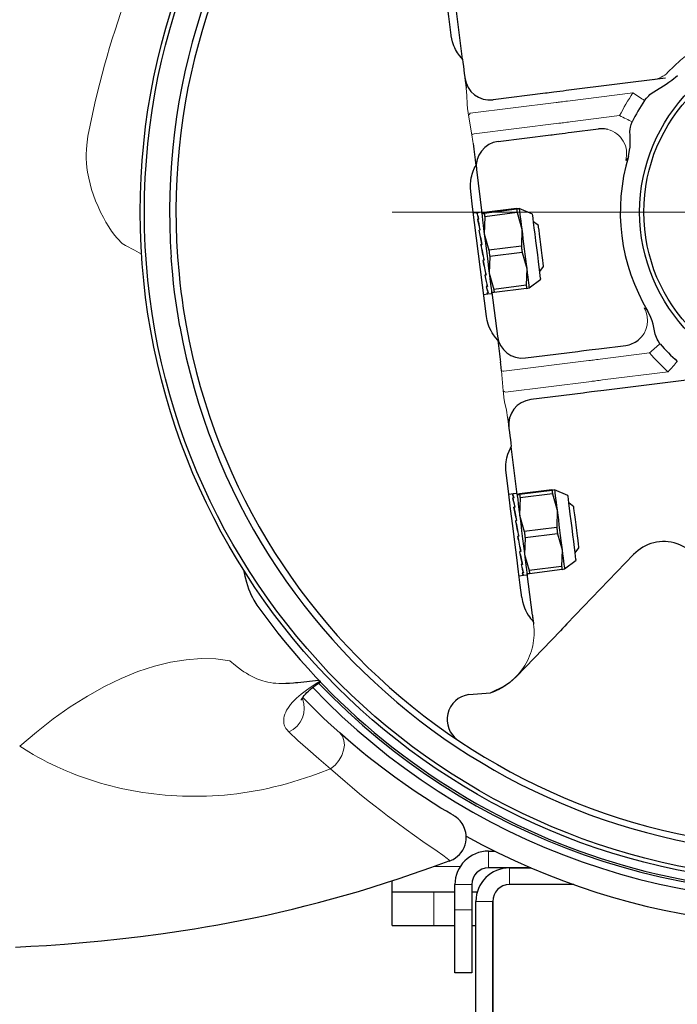
# Model space of a CAD drawing. Units: millimetres. Extents: x 0 to 210, y 0 to 297.
# Drawn here: x 58 to 63, y 158 to 166 of the extents above; entities that cross this region are included whole.
import ezdxf
from ezdxf.enums import TextEntityAlignment as Align

# ---------------------------------------------------------------- set-up
doc = ezdxf.new("R2010")
doc.units = ezdxf.units.MM
doc.header["$LTSCALE"] = 5
doc.linetypes.add('AUSGEZOGEN', pattern=[0])
doc.linetypes.add('DASHDOT', pattern=[1, 0.5, -0.25, 0, -0.25])
for name, color, linetype in [('Bemassung', 7, 'Continuous'), ('Mittellinie', 7, 'Continuous'), ('Schraffur', 7, 'Continuous'), ('Volllinie breit', 7, 'Continuous'), ('Volllinie schmal', 7, 'Continuous')]:
    doc.layers.add(name, color=color, linetype=linetype)
doc.styles.add('Arial', font='arial.ttf')
doc.dimstyles.new('ISO-25', dxfattribs={"dimtxt": 2.5, "dimasz": 2.5, "dimexe": 1.25, "dimexo": 0.625, "dimtad": 1, "dimtxsty": 'Standard', "dimcen": 2.5, "dimadec": 0, "dimazin": 0, "dimtfac": 1, "dimtmove": 0, "dimatfit": 3, "dimfxl": 1, "dimarcsym": 0})

# ---------------------------------------------------------------- blocks, each defined once
blk = doc.blocks.new('Rahmen_M2-100_va_nNn06')
at = {"layer": 'Mittellinie', "color": 1, "linetype": 'DASHDOT', "lineweight": 18, "true_color": 0xff0000}
blk.add_line((60.8688, 164.5551), (67.5354, 164.5551), dxfattribs=at)
at = {"layer": 'Schraffur', "color": 136, "linetype": 'AUSGEZOGEN', "lineweight": 18, "true_color": 0x008080}
for p, q in [((61.1973, 159.3551), (61.4102, 159.3551)), ((61.2021, 159.1551), (61.2021, 158.8884))]:
    blk.add_line(p, q, dxfattribs=at)
at = {"layer": 'Volllinie breit', "color": 9, "linetype": 'AUSGEZOGEN', "lineweight": 25, "true_color": 0xc0c0c0}
for p, q in [((60.8688, 158.8884), (60.8688, 159.2423)), ((60.8688, 159.1551), (61.3688, 159.1551)), ((61.5021, 159.1551), (61.5465, 159.1551)), ((60.8688, 158.8884), (61.3688, 158.8884)), ((61.5021, 158.8884), (61.5354, 158.8884))]:
    blk.add_line(p, q, dxfattribs=at)
blk = doc.blocks.new('PR226_3_va_nNn07')
at = {"layer": 'Volllinie breit', "color": 9, "linetype": 'AUSGEZOGEN', "lineweight": 25, "true_color": 0xc0c0c0}
for p, q in [((61.4288, 165.7702), (61.381, 166.1504)), ((63.0417, 165.6186), (62.2528, 165.5194)), ((62.088, 165.4987), (61.6711, 165.4463)), ((62.2944, 165.1887), (62.5086, 165.2156)), ((61.7127, 165.1155), (62.1296, 165.168)), ((61.5393, 164.8922), (61.5829, 164.5451)), ((61.8585, 164.5825), (61.6009, 164.5501)), ((61.8592, 164.5765), (61.6017, 164.5442)), ((61.8585, 164.5825), (61.8789, 164.582)), ((61.8789, 164.582), (61.8592, 164.5765)), ((61.9852, 164.5384), (61.8789, 164.5821)), ((61.548, 164.5489), (61.5157, 164.5448)), ((61.5537, 164.5448), (61.5435, 164.5435)), ((61.5447, 164.541), (61.5444, 164.5436)), ((61.5802, 164.5529), (61.5491, 164.549)), ((61.5594, 164.4995), (61.5491, 164.4983)), ((61.5511, 164.4908), (61.5501, 164.4984)), ((61.6009, 164.5501), (61.5812, 164.5446)), ((61.5812, 164.5446), (61.6017, 164.5442)), ((61.605, 164.5176), (61.6017, 164.3822)), ((61.8626, 164.55), (61.605, 164.5176)), ((61.8626, 164.55), (61.8993, 164.4196)), ((61.5703, 164.4128), (61.5601, 164.4115)), ((61.5625, 164.4002), (61.561, 164.4116)), ((61.8993, 164.4196), (61.896, 164.2842)), ((62.0319, 164.4477), (61.9928, 164.4781)), ((61.6017, 164.3822), (61.6384, 164.2518)), ((61.5847, 164.2978), (61.5745, 164.2965)), ((61.5745, 164.2965), (61.5764, 164.2893)), ((61.5764, 164.2893), (61.5755, 164.2966)), ((61.896, 164.2842), (61.6384, 164.2518)), ((61.6005, 164.172), (61.5903, 164.1707)), ((61.6005, 164.172), (61.5989, 164.1776)), ((61.5989, 164.1776), (61.5996, 164.1719)), ((61.6449, 164.2005), (61.6412, 164.0681)), ((61.9024, 164.2329), (61.6449, 164.2005)), ((61.9024, 164.2329), (61.9388, 164.1055)), ((61.9388, 164.1055), (61.9351, 163.9731)), ((62.0425, 164.0827), (62.0729, 164.1218)), ((61.6153, 164.0546), (61.6051, 164.0533)), ((61.6129, 164.0663), (61.6143, 164.0545)), ((61.6412, 164.0681), (61.6776, 163.9407)), ((61.9579, 163.9537), (62.0501, 164.0224)), ((61.6268, 163.9635), (61.6166, 163.9622)), ((61.6248, 163.9715), (61.6258, 163.9634)), ((61.9351, 163.9731), (61.6776, 163.9407)), ((61.9382, 163.9483), (61.6807, 163.9159)), ((61.9382, 163.9483), (61.9579, 163.9538)), ((61.5968, 163.8999), (61.6291, 163.904)), ((61.6332, 163.9125), (61.623, 163.9112)), ((61.6302, 163.9041), (61.6613, 163.908)), ((61.6318, 163.9157), (61.6322, 163.9123)), ((61.6807, 163.9159), (61.6603, 163.9164)), ((61.662, 163.9163), (61.7056, 163.5692)), ((62.5107, 163.4689), (62.7248, 163.4958)), ((61.929, 163.3958), (62.3458, 163.4482)), ((63.3411, 163.2374), (62.5523, 163.1382)), ((62.3874, 163.1174), (61.9706, 163.065)), ((61.8638, 162.311), (61.816, 162.6912)), ((61.8321, 162.3152), (61.7967, 162.3108)), ((61.834, 162.3152), (61.8238, 162.3139)), ((61.8249, 162.3132), (61.8248, 162.314)), ((61.8611, 162.3189), (61.8331, 162.3153)), ((61.8818, 162.316), (61.8622, 162.3105)), ((61.8622, 162.3105), (61.8826, 162.3101)), ((62.1394, 162.3484), (61.8818, 162.316)), ((62.1402, 162.3425), (61.8826, 162.3101)), ((62.1435, 162.3159), (61.8859, 162.2835)), ((62.1394, 162.3484), (62.1474, 162.3483)), ((62.1598, 162.348), (62.1402, 162.3425)), ((62.1435, 162.3159), (62.1803, 162.1856)), ((62.159, 162.348), (62.1598, 162.348)), ((62.2661, 162.3043), (62.1598, 162.348)), ((62.1598, 162.348), (62.1598, 162.348)), ((61.8378, 162.2856), (61.8275, 162.2844)), ((61.8293, 162.2784), (61.8285, 162.2845)), ((61.8859, 162.2835), (61.8826, 162.1481)), ((62.3128, 162.2136), (62.2737, 162.244)), ((61.8471, 162.2115), (61.8369, 162.2103)), ((61.8391, 162.2), (61.8378, 162.2104)), ((61.8826, 162.1481), (61.9194, 162.0178)), ((62.1803, 162.1856), (62.1769, 162.0502)), ((61.8606, 162.1042), (61.8504, 162.1029)), ((61.8504, 162.1029), (61.8528, 162.0914)), ((61.8528, 162.0914), (61.8513, 162.103)), ((61.8762, 161.9799), (61.866, 161.9786)), ((61.8762, 161.9799), (61.8751, 161.9811)), ((61.8751, 161.9811), (61.8752, 161.9798)), ((62.1769, 162.0502), (61.9194, 162.0178)), ((62.1834, 161.9988), (61.9258, 161.9664)), ((62.1834, 161.9988), (62.2198, 161.8714)), ((61.9258, 161.9664), (61.9221, 161.834)), ((61.8916, 161.8576), (61.8814, 161.8563)), ((61.889, 161.8701), (61.8906, 161.8575)), ((61.9221, 161.834), (61.9585, 161.7066)), ((62.2198, 161.8714), (62.216, 161.739)), ((62.7874, 161.8344), (62.2581, 161.283)), ((62.3234, 161.8486), (62.3538, 161.8878)), ((61.9044, 161.7559), (61.8941, 161.7546)), ((61.9022, 161.7653), (61.9034, 161.7558)), ((62.2388, 161.7196), (62.331, 161.7883)), ((61.8778, 161.6658), (61.9132, 161.6703)), ((61.9126, 161.6903), (61.9024, 161.689)), ((61.911, 161.6952), (61.9116, 161.6902)), ((61.9142, 161.6704), (61.9422, 161.674)), ((61.9616, 161.6818), (61.942, 161.6823)), ((61.9843, 161.353), (61.9429, 161.6822)), ((62.216, 161.739), (61.9585, 161.7066)), ((62.2192, 161.7142), (61.9616, 161.6818)), ((62.2192, 161.7142), (62.2388, 161.7197)), ((61.9843, 161.353), (61.9881, 161.3048)), ((62.2064, 161.2292), (61.8567, 160.865)), ((60.12, 160.8166), (60.2856, 160.8374)), ((61.8055, 160.8185), (61.7701, 160.7931)), ((61.805, 160.8187), (61.8562, 160.865)), ((61.8567, 160.865), (61.8055, 160.8185)), ((61.4784, 160.7219), (61.6502, 160.7365)), ((61.6502, 160.7365), (61.7696, 160.7934))]:
    blk.add_line(p, q, dxfattribs=at)
for points in [[(57.8771, 158.7165), (58.0005, 158.7226), (58.124, 158.7299), (58.2686, 158.7399), (58.4131, 158.7517), (58.5602, 158.7653), (58.7072, 158.7807), (58.8702, 158.8), (59.033, 158.8214), (59.122, 158.8341), (59.2109, 158.8475), (59.2998, 158.8616), (59.3886, 158.8765), (59.4846, 158.8933), (59.5804, 158.911), (59.6761, 158.9296), (59.7717, 158.949), (59.8741, 158.9709), (59.9763, 158.9938), (60.0783, 159.0178), (60.1801, 159.0428), (60.2859, 159.0701), (60.3916, 159.0986), (60.4969, 159.1281), (60.6021, 159.1589), (60.7099, 159.1916), (60.8174, 159.2255), (60.9247, 159.2605), (61.0316, 159.2967), (61.1774, 159.3479), (61.323, 159.4003)], [(61.3377, 165.9604), (61.3193, 166.1072), (61.3015, 166.2484), (61.2845, 166.3833), (61.2684, 166.5118), (61.2531, 166.6333), (61.2388, 166.7475), (61.2254, 166.854), (61.213, 166.9525)], [(61.4288, 165.7702), (61.4287, 165.7704), (61.4196, 165.7801), (61.4045, 165.7984), (61.3889, 165.8205), (61.374, 165.8457), (61.3668, 165.8602), (61.36, 165.8755), (61.3542, 165.8909), (61.3491, 165.9064), (61.3428, 165.9309), (61.3386, 165.9542), (61.3377, 165.9604)], [(61.4288, 165.7702), (61.4324, 165.7419), (61.436, 165.7134), (61.4396, 165.6847), (61.4432, 165.6558), (61.4469, 165.6267), (61.4506, 165.5975), (61.4543, 165.5681), (61.458, 165.5385)], [(62.8743, 165.4407), (62.8903, 165.4602), (62.9075, 165.4786), (62.9172, 165.4874), (62.9275, 165.4957), (62.9491, 165.511), (63.0451, 165.5704), (63.0683, 165.5865), (63.0909, 165.6033), (63.1353, 165.6384)], [(62.2528, 165.5194), (62.2271, 165.5162), (62.2019, 165.513), (62.1778, 165.51), (62.1551, 165.5071), (62.1344, 165.5045), (62.1161, 165.5022), (62.1005, 165.5003), (62.088, 165.4987)], [(62.7471, 164.9963), (62.756, 165.0463), (62.7592, 165.0714), (62.761, 165.0965), (62.761, 165.1295), (62.7595, 165.1626), (62.7589, 165.1959), (62.7598, 165.2124), (62.7622, 165.2286), (62.7681, 165.2501), (62.7757, 165.2712)], [(62.1296, 165.168), (62.1421, 165.1695), (62.1577, 165.1715), (62.176, 165.1738), (62.1967, 165.1764), (62.2194, 165.1792), (62.2435, 165.1823), (62.2687, 165.1855), (62.2944, 165.1887)], [(62.5835, 165.2107), (62.5574, 165.2157), (62.5086, 165.2156)], [(61.5133, 165.0984), (61.516, 165.0769), (61.5187, 165.0554), (61.5214, 165.0338), (61.5242, 165.0122), (61.5269, 164.9905), (61.5296, 164.9688), (61.5324, 164.947), (61.5351, 164.9252)], [(61.4939, 164.7185), (61.4921, 164.7478), (61.4917, 164.776), (61.4938, 164.8021), (61.4978, 164.8258), (61.5015, 164.8416), (61.5055, 164.8561), (61.5139, 164.8808), (61.5223, 164.9004), (61.5289, 164.9139), (61.5351, 164.9252)], [(61.6187, 163.7263), (61.6031, 163.8497), (61.5876, 163.9736), (61.5719, 164.0979), (61.5563, 164.2224), (61.5406, 164.3469), (61.525, 164.4712), (61.5094, 164.5951), (61.4939, 164.7185)], [(61.8592, 164.5765), (61.8596, 164.5736), (61.86, 164.5705), (61.8604, 164.5673), (61.8608, 164.5641), (61.8612, 164.5607), (61.8617, 164.5572), (61.8621, 164.5537), (61.8626, 164.55)], [(61.8789, 164.582), (61.8793, 164.5786), (61.8805, 164.5697), (61.8822, 164.5558), (61.8846, 164.5369), (61.8875, 164.5134), (61.891, 164.4857), (61.895, 164.4542), (61.8993, 164.4196)], [(61.5802, 164.5529), (61.5803, 164.5523), (61.5815, 164.5425), (61.5842, 164.5215), (61.5881, 164.49), (61.5933, 164.449), (61.5994, 164.4002), (61.6063, 164.3453), (61.6138, 164.2862), (61.6214, 164.225), (61.6291, 164.1641), (61.6365, 164.1056), (61.6432, 164.0516), (61.6492, 164.004), (61.6542, 163.9647), (61.6579, 163.9349), (61.6603, 163.9159)], [(61.6017, 164.5442), (61.602, 164.5412), (61.6024, 164.5381), (61.6028, 164.535), (61.6032, 164.5317), (61.6037, 164.5283), (61.6041, 164.5248), (61.6046, 164.5213), (61.605, 164.5176)], [(62.0501, 164.0224), (62.0501, 164.0225), (62.0492, 164.0294), (62.0468, 164.0481), (62.0431, 164.0776), (62.0382, 164.1166), (62.0323, 164.1633), (62.0258, 164.2155), (62.0188, 164.2707), (62.0119, 164.3263), (62.0051, 164.3798), (61.999, 164.4287), (61.9937, 164.4706), (61.9896, 164.5036), (61.9867, 164.5262), (61.9853, 164.5373), (61.9852, 164.5384)], [(61.8993, 164.4196), (61.904, 164.3824), (61.9089, 164.3433), (61.914, 164.3028), (61.9192, 164.2617), (61.9243, 164.2208), (61.9294, 164.1806), (61.9342, 164.142), (61.9388, 164.1055)], [(62.0729, 164.1218), (62.0721, 164.1279), (62.0699, 164.1455), (62.0664, 164.1735), (62.0618, 164.2098), (62.0565, 164.2516), (62.051, 164.2959), (62.0455, 164.3393), (62.0406, 164.3787), (62.0365, 164.4111), (62.0336, 164.4342), (62.0321, 164.4462), (62.0319, 164.4477)], [(61.6384, 164.2518), (61.6392, 164.2454), (61.64, 164.239), (61.6409, 164.2326), (61.6417, 164.2261), (61.6425, 164.2197), (61.6433, 164.2133), (61.6441, 164.2069), (61.6449, 164.2005)], [(61.896, 164.2842), (61.8968, 164.2778), (61.8976, 164.2714), (61.8984, 164.265), (61.8992, 164.2585), (61.9, 164.2521), (61.9008, 164.2457), (61.9016, 164.2393), (61.9024, 164.2329)], [(59.1836, 163.6445), (59.1613, 163.7814), (59.151, 163.85), (59.1417, 163.9188), (59.1337, 163.9876), (59.1267, 164.0566), (59.1144, 164.1949)], [(59.1647, 164.1984), (59.1769, 164.0616), (59.1838, 163.9932), (59.1917, 163.925), (59.2009, 163.857), (59.2111, 163.7891), (59.2332, 163.6535)], [(61.9388, 164.1055), (61.9431, 164.0718), (61.9469, 164.0414), (61.9502, 164.0149), (61.953, 163.9928), (61.9552, 163.9753), (61.9568, 163.9629), (61.9577, 163.9557), (61.9579, 163.9537)], [(61.6776, 163.9407), (61.678, 163.9372), (61.6784, 163.9339), (61.6788, 163.9306), (61.6792, 163.9275), (61.6796, 163.9244), (61.68, 163.9215), (61.6803, 163.9186), (61.6807, 163.9159)], [(61.9351, 163.9731), (61.9355, 163.9696), (61.936, 163.9663), (61.9364, 163.963), (61.9368, 163.9598), (61.9372, 163.9568), (61.9375, 163.9539), (61.9379, 163.951), (61.9382, 163.9483)], [(61.6603, 163.9159), (61.6613, 163.9082), (61.6613, 163.908)], [(61.7098, 163.5362), (61.7083, 163.5377), (61.6905, 163.5579), (61.6743, 163.5797), (61.6649, 163.5943), (61.6551, 163.6113), (61.6431, 163.6359), (61.6375, 163.6496), (61.6325, 163.6644), (61.6249, 163.6944), (61.6187, 163.7263)], [(62.9974, 163.5081), (62.982, 163.5329), (62.975, 163.5455), (62.9689, 163.5585), (62.964, 163.5712), (62.96, 163.5843), (62.9537, 163.6112), (62.9482, 163.6384), (62.9421, 163.6654), (62.934, 163.6917), (62.9242, 163.7173), (62.9016, 163.7674)], [(61.7098, 163.5362), (61.7125, 163.5144), (61.7152, 163.4926), (61.718, 163.4709), (61.7207, 163.4492), (61.7234, 163.4276), (61.7261, 163.406), (61.7288, 163.3844), (61.7315, 163.363)], [(62.3458, 163.4482), (62.3583, 163.4497), (62.3739, 163.4517), (62.3922, 163.454), (62.4129, 163.4566), (62.4356, 163.4595), (62.4598, 163.4625), (62.485, 163.4657), (62.5107, 163.4689)], [(61.7392, 163.2923), (61.7336, 163.3453), (61.7315, 163.363)], [(62.5523, 163.1382), (62.5266, 163.1349), (62.5014, 163.1318), (62.4772, 163.1287), (62.4545, 163.1259), (62.4338, 163.1233), (62.4155, 163.121), (62.3999, 163.119), (62.3874, 163.1174)], [(61.7869, 162.9229), (61.7906, 162.8933), (61.7943, 162.8639), (61.798, 162.8347), (61.8016, 162.8056), (61.8053, 162.7767), (61.8089, 162.748), (61.8125, 162.7195), (61.816, 162.6912)], [(61.7748, 162.4844), (61.773, 162.5071), (61.7723, 162.5307), (61.7731, 162.55), (61.7751, 162.5698), (61.7777, 162.5862), (61.781, 162.602), (61.789, 162.6305), (61.7989, 162.6567), (61.8098, 162.6798), (61.816, 162.6912)], [(61.8996, 161.4922), (61.8872, 161.5908), (61.8738, 161.6973), (61.8594, 161.8115), (61.8442, 161.933), (61.828, 162.0614), (61.811, 162.1964), (61.7933, 162.3375), (61.7748, 162.4844)], [(61.8611, 162.3189), (61.8616, 162.3148), (61.8636, 162.2993), (61.8669, 162.2729), (61.8715, 162.2365), (61.8772, 162.1914), (61.8837, 162.1393), (61.8909, 162.082), (61.8985, 162.0216), (61.9062, 161.9603), (61.9138, 161.9003), (61.9209, 161.8438), (61.9273, 161.7928), (61.9328, 161.7492), (61.9371, 161.7145), (61.9402, 161.6899), (61.9419, 161.6765), (61.9422, 161.674)], [(61.8826, 162.3101), (61.883, 162.3071), (61.8834, 162.3041), (61.8838, 162.3009), (61.8842, 162.2976), (61.8846, 162.2942), (61.885, 162.2908), (61.8855, 162.2872), (61.8859, 162.2835)], [(62.1402, 162.3425), (62.1405, 162.3395), (62.1409, 162.3364), (62.1413, 162.3333), (62.1417, 162.33), (62.1421, 162.3266), (62.1426, 162.3232), (62.143, 162.3196), (62.1435, 162.3159)], [(62.1598, 162.348), (62.1603, 162.3445), (62.1614, 162.3357), (62.1631, 162.3217), (62.1655, 162.3028), (62.1685, 162.2793), (62.1719, 162.2516), (62.1759, 162.2202), (62.1803, 162.1856)], [(62.331, 161.7883), (62.3309, 161.7887), (62.3298, 161.7976), (62.3272, 161.8182), (62.3233, 161.8494), (62.3182, 161.8899), (62.3122, 161.9376), (62.3056, 161.9905), (62.2986, 162.0459), (62.2916, 162.1014), (62.285, 162.1543), (62.279, 162.2021), (62.2739, 162.2427), (62.2699, 162.274), (62.2673, 162.2948), (62.2662, 162.3039), (62.2661, 162.3043)], [(62.3538, 161.8878), (62.3538, 161.8879), (62.3528, 161.896), (62.3503, 161.9155), (62.3466, 161.945), (62.3419, 161.9824), (62.3366, 162.0248), (62.331, 162.0692), (62.3256, 162.1122), (62.3207, 162.1506), (62.3168, 162.1816), (62.3142, 162.2029), (62.3129, 162.2129), (62.3128, 162.2136)], [(62.1803, 162.1856), (62.1849, 162.1483), (62.1899, 162.1092), (62.1949, 162.0687), (62.2001, 162.0277), (62.2053, 161.9867), (62.2103, 161.9466), (62.2152, 161.9079), (62.2198, 161.8714)], [(61.9194, 162.0178), (61.9202, 162.0113), (61.921, 162.0049), (61.9218, 161.9985), (61.9226, 161.9921), (61.9234, 161.9857), (61.9242, 161.9792), (61.925, 161.9728), (61.9258, 161.9664)], [(62.1769, 162.0502), (62.1777, 162.0437), (62.1785, 162.0373), (62.1793, 162.0309), (62.1801, 162.0245), (62.181, 162.018), (62.1818, 162.0116), (62.1826, 162.0052), (62.1834, 161.9988)], [(62.2198, 161.8714), (62.224, 161.8377), (62.2278, 161.8073), (62.2311, 161.7809), (62.2339, 161.7587), (62.2361, 161.7413), (62.2377, 161.7288), (62.2386, 161.7216), (62.2388, 161.7196)], [(59.6887, 161.7137), (59.7, 161.6637), (59.713, 161.6136), (59.7208, 161.5881), (59.7297, 161.5627), (59.7396, 161.5375), (59.7509, 161.5127), (59.7613, 161.4925), (59.7725, 161.4726), (59.796, 161.4332)], [(61.9585, 161.7066), (61.9589, 161.7032), (61.9593, 161.6998), (61.9597, 161.6965), (61.9601, 161.6934), (61.9605, 161.6903), (61.9609, 161.6874), (61.9613, 161.6846), (61.9616, 161.6818)], [(62.216, 161.739), (62.2165, 161.7355), (62.2169, 161.7322), (62.2173, 161.7289), (62.2177, 161.7258), (62.2181, 161.7227), (62.2185, 161.7198), (62.2188, 161.7169), (62.2192, 161.7142)], [(61.8996, 161.4922), (61.9055, 161.4621), (61.9121, 161.4346), (61.92, 161.4114), (61.9285, 161.3923), (61.9398, 161.3704), (61.9504, 161.3525), (61.96, 161.3385), (61.9685, 161.3275), (61.9811, 161.3124), (61.9881, 161.3048)], [(61.9843, 161.353), (61.9857, 161.3415), (61.9871, 161.3307), (61.9884, 161.3206), (61.9895, 161.3112), (61.9906, 161.3025), (61.9916, 161.2945), (61.9926, 161.2873), (61.9934, 161.2807)], [(62.2581, 161.283), (62.2407, 161.265), (62.2235, 161.247), (62.2064, 161.2292)], [(60.12, 160.8166), (60.1193, 160.8165), (60.1016, 160.8141), (60.085, 160.8125), (60.0539, 160.8112), (60.0266, 160.811), (60.026, 160.811)], [(60.1492, 160.6784), (60.1506, 160.682), (60.1572, 160.6942), (60.1633, 160.7034), (60.1711, 160.7137), (60.1807, 160.7251), (60.1921, 160.7374), (60.2049, 160.7499), (60.2196, 160.7632), (60.2374, 160.7783), (60.2574, 160.7941), (60.2841, 160.8135), (60.3037, 160.8267)], [(61.7701, 160.7931), (61.7418, 160.7761), (61.7131, 160.7603), (61.6985, 160.7532), (61.6836, 160.7468), (61.6684, 160.7412), (61.6528, 160.7367), (61.6528, 160.7367)], [(60.4535, 160.4168), (60.3622, 160.5), (60.3192, 160.5404), (60.2788, 160.5794), (60.2177, 160.6403), (60.1605, 160.6988)], [(61.3553, 159.7629), (61.3559, 159.7625), (61.3555, 159.7628), (61.3352, 159.7746), (61.3015, 159.7946), (61.2578, 159.8209), (61.1962, 159.8592), (61.1277, 159.9033), (61.0534, 159.9528), (60.9745, 160.0072), (60.8915, 160.0664), (60.8058, 160.1295), (60.7182, 160.1964), (60.6739, 160.2313), (60.6296, 160.2671), (60.5415, 160.3409), (60.4535, 160.4168)], [(61.3231, 159.3997), (61.3366, 159.404), (61.3461, 159.408), (61.3552, 159.4127), (61.3726, 159.4239), (61.3894, 159.4372), (61.4048, 159.452), (61.4187, 159.4687), (61.4307, 159.4868), (61.4412, 159.5073), (61.4492, 159.5288), (61.4543, 159.549), (61.4573, 159.5696), (61.4582, 159.5886), (61.4572, 159.6077), (61.4547, 159.6251), (61.4507, 159.6422), (61.4456, 159.6576), (61.4394, 159.6725), (61.4327, 159.6856), (61.4251, 159.6981), (61.4176, 159.7088), (61.4094, 159.7189), (61.3938, 159.7349), (61.38, 159.7466), (61.3696, 159.754), (61.3652, 159.7569), (61.3632, 159.7582), (61.3621, 159.7589), (61.361, 159.7595), (61.3599, 159.7602), (61.3578, 159.7614), (61.355, 159.763)]]:
    blk.add_lwpolyline(points, dxfattribs=at)
for radius in [5.3333, 5.3, 1.3667, 1.3333]:
    blk.add_circle((64.2021, 164.5551), radius, dxfattribs=at)
for centre, radius, start, end in [((64.2021, 164.5551), 5.1004, 10.28454, 184.04968), ((64.2021, 164.5551), 5.05, 10.28454, 184.04968), ((61.6462, 165.6447), 0.2, 187.16711, 277.16711), ((64.2021, 164.5551), 1.596, 146.29871, 153.34174), ((61.7377, 164.9171), 0.2, 97.16711, 187.16711), ((64.2021, 164.5551), 1.5204, 163.13197, 211.20225), ((64.2021, 164.5551), 5.1004, 190.28454, 4.04968), ((64.2021, 164.5551), 5.05, 190.28454, 4.04968), ((61.904, 163.5942), 0.2, 187.16711, 277.16711), ((62.7, 163.6928), 0.1985, 277.17875, 308.5389), ((64.2021, 164.5551), 1.596, 220.99248, 228.0355), ((61.9955, 162.8666), 0.2, 97.16711, 187.16711), ((64.2021, 164.5551), 5.4, 215.31901, 339.01521), ((64.2021, 164.5551), 5.4742, 223.6195, 331.3953), ((64.2021, 164.5551), 5.4167, 223.69181, 330.95549), ((63.0279, 161.6035), 0.3333, 7.16711, 136.16711), ((64.2021, 164.5551), 5.6667, 241.02733, 329.76372), ((61.5069, 160.5234), 0.2005, 98.18132, 234.94652)]:
    blk.add_arc(centre, radius, start, end, dxfattribs=at)
for centre, major_axis, ratio, start_param, end_param in [((61.5927, 164.227), (-0.0535, 0.3208), 0.06327, 5.716333, 6.109032), ((61.5844, 164.2259), (-0.0447, 0.3219), 0.073886, 5.71793, 6.110629), ((61.5927, 164.227), (-0.0447, 0.3219), 0.073886, 6.110629, 6.282234), ((61.5844, 164.2259), (-0.0352, 0.3231), 0.073154, 6.11279, 6.30842), ((61.5927, 164.227), (-0.0604, 0.32), 0.043036, 5.323539, 5.716238), ((61.5844, 164.2259), (-0.0535, 0.3208), 0.06327, 5.323634, 5.716333), ((61.5927, 164.227), (-0.0642, 0.3195), 0.01636, 4.932286, 5.324985), ((61.5844, 164.2259), (-0.0604, 0.32), 0.043036, 4.93084, 5.323539), ((61.5927, 164.227), (-0.0644, 0.3195), 0.012738, 1.348761, 1.74146), ((61.5844, 164.2259), (-0.0642, 0.3195), 0.01636, 4.539586, 4.932286), ((61.5927, 164.227), (-0.061, 0.3199), 0.039951, 1.739866, 2.132565), ((61.5844, 164.2259), (-0.0644, 0.3195), 0.012738, 1.74146, 2.134159), ((61.5927, 164.227), (-0.0545, 0.3207), 0.061196, 2.132447, 2.525146), ((61.5844, 164.2259), (-0.061, 0.3199), 0.039951, 2.132565, 2.525264), ((61.5927, 164.227), (-0.0459, 0.3218), 0.073154, 2.52659, 2.919289), ((61.5844, 164.2259), (-0.0545, 0.3207), 0.061196, 2.525146, 2.917845), ((61.5927, 164.227), (-0.0364, 0.323), 0.073886, 2.92145, 3.166569), ((61.5844, 164.2259), (-0.0459, 0.3218), 0.073154, 2.919289, 3.140383), ((61.8736, 161.9929), (-0.0508, 0.3212), 0.067998, 5.847629, 6.240328), ((61.8653, 161.9918), (-0.0415, 0.3223), 0.074937, 5.849551, 6.24225), ((61.8736, 161.9929), (-0.0415, 0.3223), 0.074937, 6.24225, 6.282955), ((61.8653, 161.9918), (-0.0322, 0.3235), 0.070354, 6.244308, 6.306963), ((61.8736, 161.9929), (-0.0584, 0.3202), 0.050676, 5.45428, 5.846979), ((61.8653, 161.9918), (-0.0508, 0.3212), 0.067998, 5.45493, 5.847629), ((61.8736, 161.9929), (-0.0633, 0.3196), 0.02573, 5.06257, 5.455269), ((61.8653, 161.9918), (-0.0584, 0.3202), 0.050676, 5.061581, 5.45428), ((61.8736, 161.9929), (-0.0647, 0.3194), 0.003035, 1.218575, 1.611274), ((61.8653, 161.9918), (-0.0633, 0.3196), 0.02573, 4.669871, 5.06257), ((61.8736, 161.9929), (-0.0625, 0.3197), 0.031352, 1.609366, 2.002065), ((61.8653, 161.9918), (-0.0647, 0.3194), 0.003035, 1.611274, 2.003973), ((61.8736, 161.9929), (-0.057, 0.3204), 0.055005, 2.001396, 2.394095), ((61.8653, 161.9918), (-0.0625, 0.3197), 0.031352, 2.002065, 2.394764), ((61.8736, 161.9929), (-0.0489, 0.3214), 0.070354, 2.395072, 2.787771), ((61.8653, 161.9918), (-0.057, 0.3204), 0.055005, 2.394095, 2.786795), ((61.8736, 161.9929), (-0.0396, 0.3226), 0.074937, 2.789829, 3.163772), ((61.8653, 161.9918), (-0.0489, 0.3214), 0.070354, 2.787771, 3.139764)]:
    blk.add_ellipse(centre, major_axis=major_axis, ratio=ratio, start_param=start_param, end_param=end_param, dxfattribs=at)
at = {"layer": 'Volllinie schmal', "color": 136, "linetype": 'AUSGEZOGEN', "lineweight": 18, "true_color": 0x008080}
for p, q in [((62.2632, 165.4367), (62.7823, 165.502)), ((61.4907, 165.3396), (62.1733, 165.4254)), ((61.4768, 165.3251), (61.5032, 165.1688)), ((62.6769, 165.3208), (62.284, 165.2714)), ((62.1941, 165.2601), (61.5208, 165.1754)), ((62.914, 163.4356), (62.5211, 163.3862)), ((62.4312, 163.3749), (61.7578, 163.2902)), ((61.7523, 163.1343), (61.7392, 163.2923)), ((62.5419, 163.2209), (63.061, 163.2861)), ((61.7693, 163.1237), (62.452, 163.2095)), ((61.7696, 160.7934), (61.805, 160.8187)), ((61.8562, 160.865), (61.8711, 160.8806))]:
    blk.add_line(p, q, dxfattribs=at)
for points in [[(58.8763, 166.5543), (58.8284, 166.4378), (58.7811, 166.3186), (58.7579, 166.2572), (58.7352, 166.1945), (58.7128, 166.1308), (58.6909, 166.0662), (58.6687, 165.9988), (58.6472, 165.9306), (58.6261, 165.8617), (58.6055, 165.792), (58.5855, 165.7216), (58.5662, 165.6506), (58.5475, 165.579), (58.5296, 165.5067), (58.5094, 165.4201), (58.4902, 165.333), (58.4533, 165.1575)], [(61.458, 165.5385), (61.4626, 165.4805), (61.4655, 165.4127), (61.4685, 165.3769), (61.4733, 165.3437), (61.4768, 165.3251)], [(62.8743, 165.4407), (62.8639, 165.4476), (62.8531, 165.4548), (62.8419, 165.4623), (62.8304, 165.47), (62.8186, 165.4778), (62.8066, 165.4858), (62.7945, 165.4939), (62.7823, 165.502)], [(62.1733, 165.4254), (62.1801, 165.4263), (62.1886, 165.4274), (62.1986, 165.4286), (62.2099, 165.43), (62.2223, 165.4316), (62.2355, 165.4332), (62.2492, 165.435), (62.2632, 165.4367)], [(62.284, 165.2714), (62.27, 165.2696), (62.2563, 165.2679), (62.2431, 165.2662), (62.2307, 165.2647), (62.2194, 165.2632), (62.2094, 165.262), (62.2009, 165.2609), (62.1941, 165.2601)], [(62.7757, 165.2712), (62.7646, 165.2768), (62.7529, 165.2826), (62.7409, 165.2887), (62.7285, 165.2949), (62.7159, 165.3012), (62.703, 165.3077), (62.69, 165.3142), (62.6769, 165.3208)], [(58.4533, 165.1575), (58.4444, 165.0865), (58.4413, 165.0509), (58.4396, 165.0152), (58.4398, 164.9794), (58.4418, 164.9434), (58.4455, 164.9074), (58.4507, 164.8715), (58.4594, 164.825), (58.4702, 164.7789), (58.4831, 164.733), (58.498, 164.6877), (58.5149, 164.6428), (58.5337, 164.5985), (58.5541, 164.5548), (58.5762, 164.5117), (58.5968, 164.4748), (58.6186, 164.4387), (58.642, 164.4035), (58.6671, 164.3697), (58.6833, 164.3498), (58.7003, 164.3306), (58.7131, 164.3177), (58.7267, 164.3059), (58.7395, 164.2967), (58.7529, 164.2882)], [(61.5032, 165.1688), (61.511, 165.1161), (61.5133, 165.0984)], [(62.7255, 164.964), (62.7316, 164.9696), (62.7351, 164.9742), (62.7393, 164.981), (62.7471, 164.9963)], [(58.7529, 164.2882), (58.8223, 164.2515), (58.8802, 164.2193)], [(62.8728, 163.7933), (62.88, 163.7894), (62.8846, 163.7858), (62.8903, 163.7803), (62.9016, 163.7674)], [(62.9974, 163.5081), (62.988, 163.5), (62.9782, 163.4914), (62.968, 163.4826), (62.9576, 163.4735), (62.9469, 163.4642), (62.936, 163.4548), (62.925, 163.4452), (62.914, 163.4356)], [(62.5211, 163.3862), (62.5071, 163.3845), (62.4933, 163.3827), (62.4801, 163.3811), (62.4678, 163.3795), (62.4565, 163.3781), (62.4465, 163.3768), (62.438, 163.3758), (62.4312, 163.3749)], [(63.1349, 163.3683), (63.1265, 163.359), (63.1178, 163.3494), (63.1088, 163.3394), (63.0996, 163.3291), (63.0901, 163.3185), (63.0805, 163.3078), (63.0707, 163.297), (63.061, 163.2861)], [(62.452, 163.2095), (62.4588, 163.2104), (62.4673, 163.2115), (62.4773, 163.2127), (62.4886, 163.2141), (62.5009, 163.2157), (62.5141, 163.2174), (62.5279, 163.2191), (62.5419, 163.2209)], [(61.7869, 162.9229), (61.777, 162.9802), (61.7631, 163.0466), (61.7571, 163.0821), (61.7535, 163.1154), (61.7523, 163.1343)], [(61.8711, 160.8806), (61.893, 160.908), (61.9137, 160.9363), (61.9249, 160.9538), (61.9352, 160.9718), (61.9448, 160.9903), (61.9535, 161.0092), (61.9618, 161.0289), (61.9692, 161.0489), (61.9758, 161.0693), (61.9815, 161.0898), (61.9863, 161.1103), (61.9902, 161.131), (61.9933, 161.1518), (61.9955, 161.1727), (61.997, 161.1943), (61.9975, 161.2159), (61.997, 161.2375), (61.9956, 161.2591), (61.9934, 161.2807)], [(57.9115, 160.3109), (58.0441, 160.4245), (58.1783, 160.5292), (58.3134, 160.6246), (58.4488, 160.7102), (58.5839, 160.7855), (58.7181, 160.8504), (58.8507, 160.9044), (58.9812, 160.9473), (59.1089, 160.9789), (59.2333, 160.9992), (59.3538, 161.0079), (59.4699, 161.0051), (59.581, 160.9907)], [(60.026, 160.811), (60.0192, 160.8106), (59.9937, 160.8096), (59.9692, 160.8099), (59.9459, 160.8113), (59.9235, 160.8137), (59.902, 160.817), (59.8814, 160.8211), (59.8615, 160.826), (59.8423, 160.8315), (59.8186, 160.8393), (59.7958, 160.8481), (59.7738, 160.8577), (59.7525, 160.8681), (59.7319, 160.8791), (59.7118, 160.8909), (59.6922, 160.9033), (59.6731, 160.9165), (59.6495, 160.9341), (59.6264, 160.9525), (59.581, 160.9907)], [(60.2997, 160.8309), (60.2667, 160.8106), (60.2256, 160.7837), (60.1895, 160.7582), (60.1471, 160.7255), (60.1278, 160.7093), (60.1099, 160.6932), (60.0932, 160.677), (60.0779, 160.6607), (60.0638, 160.6443), (60.0512, 160.6277), (60.0409, 160.6125), (60.0318, 160.5972), (60.0241, 160.5818), (60.0178, 160.5662), (60.013, 160.5506), (60.0099, 160.535), (60.0084, 160.5195), (60.0087, 160.5039), (60.01, 160.4933), (60.0123, 160.4828), (60.0158, 160.4725), (60.0204, 160.4625), (60.0264, 160.4528), (60.0333, 160.4434), (60.049, 160.425)], [(60.049, 160.425), (60.122, 160.3582), (60.2001, 160.2882), (60.2878, 160.2119), (60.3807, 160.1323)], [(60.4535, 160.4168), (60.4744, 160.3907), (60.4869, 160.3579), (60.4903, 160.3201), (60.4843, 160.2795), (60.4693, 160.2381), (60.4461, 160.1984), (60.4161, 160.1625), (60.3807, 160.1323)], [(57.9115, 160.3109), (57.983, 160.2673), (58.0191, 160.2459), (58.0557, 160.2251), (58.0929, 160.2049), (58.1307, 160.1853), (58.169, 160.1664), (58.2078, 160.1482), (58.2817, 160.1155), (58.3193, 160.0999), (58.3572, 160.085), (58.3955, 160.0706), (58.4341, 160.0569), (58.4732, 160.0437), (58.5126, 160.0311), (58.553, 160.019), (58.5937, 160.0075), (58.6348, 159.9966), (58.6762, 159.9864), (58.7179, 159.9768), (58.7599, 159.9679), (58.8022, 159.9597), (58.8448, 159.9521), (58.8889, 159.9449), (58.9333, 159.9385), (58.978, 159.9328), (59.0229, 159.9278), (59.068, 159.9236), (59.1134, 159.9201), (59.159, 159.9173), (59.2048, 159.9154), (59.2519, 159.9142), (59.2991, 159.9138), (59.3465, 159.9142), (59.3941, 159.9155), (59.4419, 159.9175), (59.4897, 159.9204), (59.5377, 159.9241), (59.5857, 159.9287), (59.6349, 159.9343), (59.6841, 159.9409), (59.7334, 159.9484), (59.7827, 159.957), (59.832, 159.9664), (59.8813, 159.9769), (59.9305, 159.9882), (59.9796, 160.0004), (60.0304, 160.0138), (60.081, 160.0282), (60.1315, 160.0435), (60.1817, 160.0598), (60.2317, 160.077), (60.2815, 160.095), (60.3807, 160.1323)], [(60.3807, 160.1323), (60.4957, 160.0318), (60.553, 159.9826), (60.61, 159.9346), (60.6668, 159.8882), (60.7231, 159.8433), (60.779, 159.8), (60.8342, 159.7581), (60.9085, 159.703), (60.9806, 159.6507), (61.1147, 159.5561), (61.2275, 159.4778), (61.273, 159.4455), (61.307, 159.42), (61.3198, 159.4093), (61.3237, 159.4055), (61.3253, 159.4031), (61.3244, 159.4023), (61.3222, 159.4024)]]:
    blk.add_lwpolyline(points, dxfattribs=at)
for centre, radius, start, end in [((64.2021, 164.5551), 1.5929, 58.53485, 135.79937), ((62.9176, 165.8014), 0.1969, 277.19946, 316.3902), ((64.2021, 164.5551), 1.7066, 146.29871, 153.34174), ((61.5158, 165.3017), 0.0454, 123.51806, 149.05969), ((62.5325, 165.0171), 0.2002, 344.61246, 75.25185), ((61.5309, 165.122), 0.0543, 100.76803, 120.66398), ((62.6986, 163.6941), 0.2004, 308.61437, 29.67684), ((64.2021, 164.5551), 1.7066, 220.99248, 228.0355), ((61.7544, 163.3444), 0.0543, 253.67019, 273.56592), ((61.7843, 163.1666), 0.0454, 225.27464, 250.81663), ((61.8555, 160.8899), 0.0181, 316.21325, 328.891), ((59.964, 160.6151), 0.2083, 294.09369, 21.49451)]:
    blk.add_arc(centre, radius, start, end, dxfattribs=at)
blk = doc.blocks.new('GUPK_TRE_VA_nNn09')
at = {"layer": 'Mittellinie', "color": 1, "linetype": 'DASHDOT', "lineweight": 18, "true_color": 0xff0000}
for p, q in [((64.2021, 155.6352), (64.2021, 157.4562)), ((63.2916, 156.5457), (65.1126, 156.5457))]:
    blk.add_line(p, q, dxfattribs=at)
at = {"layer": 'Volllinie breit', "color": 9, "linetype": 'AUSGEZOGEN', "lineweight": 25, "true_color": 0xc0c0c0}
for p, q in [((61.6354, 159.479), (61.6832, 159.479)), ((66.721, 159.479), (66.7688, 159.479)), ((61.972, 159.3457), (61.6354, 159.3457)), ((61.8021, 159.3457), (61.972, 159.3457)), ((66.4322, 159.3457), (66.6021, 159.3457)), ((66.7688, 159.3457), (66.4322, 159.3457)), ((61.3688, 159.0124), (61.3688, 159.2124)), ((61.5021, 159.2124), (61.5021, 159.0124)), ((62.3136, 159.2124), (61.8021, 159.2124)), ((66.6021, 159.2124), (66.0906, 159.2124)), ((66.0906, 159.2124), (66.6021, 159.2124)), ((66.9021, 159.0124), (66.9021, 159.2124)), ((67.0354, 159.2124), (67.0354, 159.0124)), ((61.3688, 158.5124), (61.3688, 159.0124)), ((61.5021, 159.0124), (61.5021, 158.5124)), ((61.5354, 156.3457), (61.5354, 159.079)), ((61.6688, 159.079), (61.6688, 156.3457)), ((61.6688, 156.3457), (61.6688, 159.079)), ((66.7354, 156.3457), (66.7354, 159.079)), ((66.7354, 159.079), (66.7354, 156.3457)), ((66.8688, 159.079), (66.8688, 156.3457)), ((66.9021, 158.5124), (66.9021, 159.0124)), ((67.0354, 159.0124), (67.0354, 158.5124)), ((61.5021, 158.5124), (61.3688, 158.5124)), ((66.9021, 158.5124), (67.0354, 158.5124)), ((62.7021, 156.0457), (62.7021, 156.5457)), ((65.7021, 156.5457), (65.7021, 156.0457)), ((61.6688, 156.3457), (61.5354, 156.3457)), ((61.5354, 155.879), (61.5354, 156.3457)), ((61.5354, 156.3457), (61.6688, 156.3457)), ((66.7354, 156.3457), (66.8688, 156.3457)), ((66.7354, 156.3457), (66.8688, 156.3457)), ((66.8688, 156.3457), (66.8688, 155.879)), ((62.5354, 155.879), (61.5354, 155.879)), ((66.8688, 155.879), (65.8688, 155.879))]:
    blk.add_line(p, q, dxfattribs=at)
for centre, radius, start, end in [((61.6354, 159.2124), 0.2667, 90, 180), ((66.7688, 159.2124), 0.2667, 0, 90), ((61.6354, 159.2124), 0.1333, 90, 180), ((61.8021, 159.079), 0.2667, 90, 180), ((66.6021, 159.079), 0.2667, 0, 90), ((66.7688, 159.2124), 0.1333, 0, 90), ((61.8021, 159.079), 0.1333, 90, 180), ((61.8021, 159.079), 0.1333, 90, 180), ((66.6021, 159.079), 0.1333, 0, 90), ((66.6021, 159.079), 0.1333, 0, 90), ((64.2021, 156.5457), 1.5, 0, 180), ((62.5354, 156.0457), 0.1667, 270, 0), ((65.8688, 156.0457), 0.1667, 180, 270)]:
    blk.add_arc(centre, radius, start, end, dxfattribs=at)
at = {"layer": 'Volllinie schmal', "color": 136, "linetype": 'AUSGEZOGEN', "lineweight": 18, "true_color": 0x008080}
for p, q in [((61.6354, 159.3457), (61.6354, 159.479)), ((66.7688, 159.3457), (66.7688, 159.479)), ((61.8021, 159.2124), (61.8021, 159.3457)), ((66.6021, 159.2124), (66.6021, 159.3457)), ((61.5021, 159.2124), (61.3688, 159.2124)), ((66.9021, 159.2124), (67.0354, 159.2124)), ((61.5021, 159.0124), (61.3688, 159.0124)), ((61.6688, 159.079), (61.5354, 159.079)), ((66.7354, 159.079), (66.8688, 159.079)), ((66.9021, 159.0124), (67.0354, 159.0124))]:
    blk.add_line(p, q, dxfattribs=at)
blk = doc.blocks.new('TRE226_3_PLxx_M2_VA_nNn05')
for name in ['PR226_3_va_nNn07', 'Rahmen_M2-100_va_nNn06', 'GUPK_TRE_VA_nNn09']:
    blk.add_blockref(name, (0, 0))
blk = doc.blocks.new('*D24')
at = {"layer": 'Bemassung', "linetype": 'AUSGEZOGEN', "lineweight": 18, "true_color": 0xff00ff}
for points in [[(63.1909, 191.7643), (61.8413, 191.1395), (62.1855, 190.6685)], [(38.588, 173.7889), (39.9376, 174.4137), (39.5934, 174.8847)]]:
    blk.add_hatch(color=6, dxfattribs=at).paths.add_polyline_path(points, flags=0)
at = {"layer": 'Bemassung', "color": 6, "linetype": 'AUSGEZOGEN', "lineweight": 18, "true_color": 0xff00ff}
for p, q in [((63.7661, 190.9771), (62.6993, 192.4372)), ((39.7655, 174.6492), (62.0134, 190.904)), ((44.5737, 165.5962), (38.0964, 174.4618))]:
    blk.add_line(p, q, dxfattribs=at)
at = {"layer": 'Bemassung', "color": 6, "linetype": 'AUSGEZOGEN', "lineweight": 18, "true_color": 0xff00ff, "style": 'Arial', "width": 1.035837}
blk.add_text('920', height=1.45833, rotation=36.1526, dxfattribs=at).set_placement((53.0537, 185.3899), (55.8932, 187.4645), align=Align.FIT)

msp = doc.modelspace()

# ---------------------------------------------------------------- block references
msp.add_blockref('TRE226_3_PLxx_M2_VA_nNn05', (0, 0))

# ---------------------------------------------------------------- dimensions: what is measured, and where the dimension line sits
at = {"layer": 'Bemassung', "color": 6, "linetype": 'AUSGEZOGEN', "lineweight": 18, "true_color": 0xff00ff}
dim = msp.add_linear_dim(base=(63.19093, 191.76432), p1=(44.57374, 165.59618), p2=(63.76606, 190.97713), angle=36.152601, text='920', dimstyle='ISO-25', override={"dimtxt": 1.458333, "dimasz": 1.458333, "dimexe": 1.041667, "dimgap": 0.208333, "dimtad": 1, "dimjust": 0, "dimdec": 2, "dimlfac": 30, "dimzin": 8, "dimsah": 1, "dimclrd": 6, "dimclre": 6, "dimclrt": 6, "dimadec": 2}, dxfattribs=at)
dim.commit()
dim.dimension.update_dxf_attribs({"geometry": '*D24', "text_midpoint": (54.04326, 187.01596), "dimtype": 160, "text_rotation": 36.152601})

doc.saveas('drawing.dxf')
